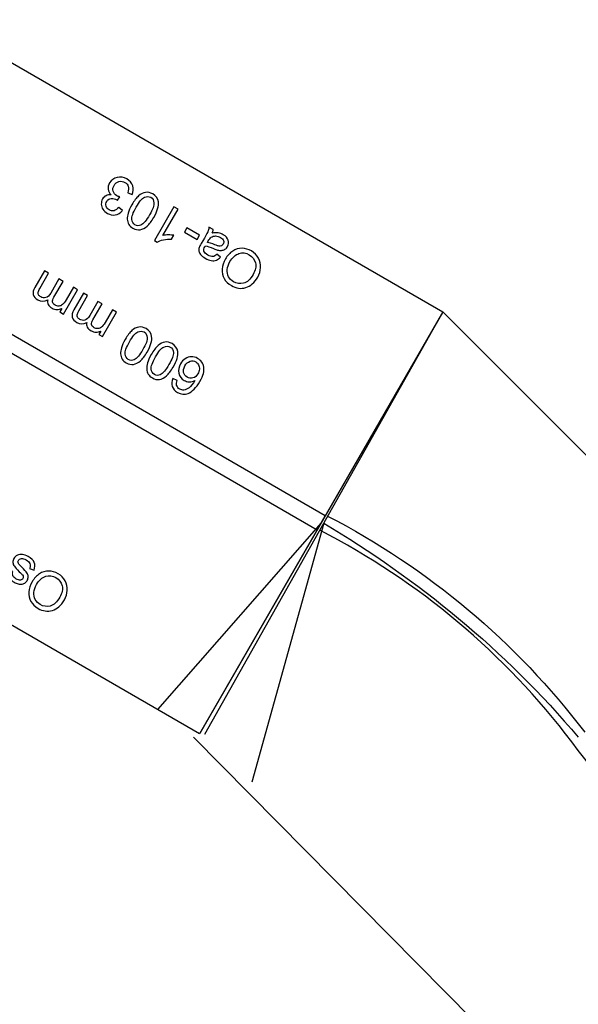
# Model space of a CAD drawing. Units: millimetres. Extents: x -14298 to 15102, y -5538 to 9662.
# Drawn here: x 10661 to 11235, y 5737 to 6748 of the extents above; entities that cross this region are included whole.
import ezdxf

# ---------------------------------------------------------------- set-up
doc = ezdxf.new("R2010")
doc.units = ezdxf.units.MM
doc.header["$MEASUREMENT"] = 0
doc.layers.add('Layer 1', color=7, linetype='Continuous')

msp = doc.modelspace()

# ---------------------------------------------------------------- linework, layer by layer
at = {"layer": 'Layer 1'}
for points, knots in [([(11096.1799, 6447.6319), (11096.1799, 6447.6319), (10576.5647, 6747.6319), (10576.5647, 6747.6319), (10576.5647, 6747.6319), (10576.5647, 6747.6319), (10326.5647, 6314.6193), (10326.5647, 6314.6193), (10326.5647, 6314.6193), (10326.5647, 6314.6193), (10846.18, 6014.6193), (10846.18, 6014.6193), (10846.18, 6014.6193), (10846.18, 6014.6193), (11096.1799, 6447.6319), (11096.1799, 6447.6319)], [0, 0, 0, 0, 0.25, 0.25, 0.25, 0.25, 0.5, 0.5, 0.5, 0.5, 0.75, 0.75, 0.75, 0.75, 1, 1, 1, 1]), ([(10776.8883, 6568.0844), (10776.8883, 6568.0844), (10772.3384, 6569.9629), (10772.3384, 6569.9629), (10772.3384, 6569.9629), (10773.2335, 6572.6429), (10773.403, 6574.8437), (10772.8513, 6576.5735), (10772.8513, 6576.5735), (10772.2917, 6578.3078), (10771.178, 6579.6565), (10769.5021, 6580.6241), (10769.5021, 6580.6241), (10767.5135, 6581.7722), (10765.4314, 6582.0548), (10763.2638, 6581.4673), (10763.2638, 6581.4673), (10761.1045, 6580.8751), (10759.4288, 6579.5653), (10758.2528, 6577.5285), (10758.2528, 6577.5285), (10757.1325, 6575.588), (10756.8401, 6573.6185), (10757.3801, 6571.6281), (10757.3801, 6571.6281), (10757.9282, 6569.6331), (10759.1742, 6568.0691), (10761.1308, 6566.9395), (10761.1308, 6566.9395), (10761.9327, 6566.4765), (10763.0196, 6566.0628), (10764.3869, 6565.6903), (10764.3869, 6565.6903), (10764.3869, 6565.6903), (10761.7703, 6562.2508), (10761.7703, 6562.2508), (10761.7703, 6562.2508), (10761.5082, 6562.445), (10761.2929, 6562.5907), (10761.1165, 6562.6925), (10761.1165, 6562.6925), (10759.3203, 6563.7295), (10757.4274, 6564.1916), (10755.4424, 6564.0867), (10755.4424, 6564.0867), (10753.4573, 6563.9818), (10751.8977, 6562.9471), (10750.7681, 6560.9906), (10750.7681, 6560.9906), (10749.8746, 6559.443), (10749.6584, 6557.8464), (10750.1256, 6556.2296), (10750.1256, 6556.2296), (10750.5881, 6554.6048), (10751.6469, 6553.3092), (10753.3068, 6552.3508), (10753.3068, 6552.3508), (10754.9506, 6551.4018), (10756.6227, 6551.1313), (10758.3059, 6551.528), (10758.3059, 6551.528), (10760.0017, 6551.9282), (10761.6054, 6553.0764), (10763.1126, 6554.9647), (10763.1126, 6554.9647), (10763.1126, 6554.9647), (10766.9033, 6551.7711), (10766.9033, 6551.7711), (10766.9033, 6551.7711), (10764.7512, 6549.2289), (10762.304, 6547.7123), (10759.5775, 6547.2122), (10759.5775, 6547.2122), (10756.8431, 6546.7168), (10754.1121, 6547.2457), (10751.3857, 6548.8198), (10751.3857, 6548.8198), (10749.5094, 6549.9031), (10748.0135, 6551.312), (10746.8967, 6553.0259), (10746.8967, 6553.0259), (10745.7847, 6554.7478), (10745.208, 6556.5455), (10745.1716, 6558.4268), (10745.1716, 6558.4268), (10745.1433, 6560.3035), (10745.5701, 6562.0244), (10746.4775, 6563.5961), (10746.4775, 6563.5961), (10747.3339, 6565.0795), (10748.5173, 6566.2031), (10750.0275, 6566.9671), (10750.0275, 6566.9671), (10751.5331, 6567.723), (10753.272, 6568.0127), (10755.2524, 6567.8316), (10755.2524, 6567.8316), (10753.4841, 6569.4726), (10752.4692, 6571.3628), (10752.195, 6573.4991), (10752.195, 6573.4991), (10751.9244, 6575.6227), (10752.4324, 6577.799), (10753.7148, 6580.0202), (10753.7148, 6580.0202), (10755.4509, 6583.0272), (10758.0137, 6584.9475), (10761.4191, 6585.7719), (10761.4191, 6585.7719), (10764.8165, 6586.6009), (10768.1928, 6586.0415), (10771.5446, 6584.1064), (10771.5446, 6584.1064), (10774.5676, 6582.361), (10776.5591, 6580.0138), (10777.514, 6577.0569), (10777.514, 6577.0569), (10778.4736, 6574.1079), (10778.265, 6571.1171), (10776.8883, 6568.0844)], [0, 0, 0, 0, 0.033333333, 0.033333333, 0.033333333, 0.033333333, 0.066666667, 0.066666667, 0.066666667, 0.066666667, 0.1, 0.1, 0.1, 0.1, 0.133333333, 0.133333333, 0.133333333, 0.133333333, 0.166666667, 0.166666667, 0.166666667, 0.166666667, 0.2, 0.2, 0.2, 0.2, 0.233333333, 0.233333333, 0.233333333, 0.233333333, 0.266666667, 0.266666667, 0.266666667, 0.266666667, 0.3, 0.3, 0.3, 0.3, 0.333333333, 0.333333333, 0.333333333, 0.333333333, 0.366666667, 0.366666667, 0.366666667, 0.366666667, 0.4, 0.4, 0.4, 0.4, 0.433333333, 0.433333333, 0.433333333, 0.433333333, 0.466666667, 0.466666667, 0.466666667, 0.466666667, 0.5, 0.5, 0.5, 0.5, 0.533333333, 0.533333333, 0.533333333, 0.533333333, 0.566666667, 0.566666667, 0.566666667, 0.566666667, 0.6, 0.6, 0.6, 0.6, 0.633333333, 0.633333333, 0.633333333, 0.633333333, 0.666666667, 0.666666667, 0.666666667, 0.666666667, 0.7, 0.7, 0.7, 0.7, 0.733333333, 0.733333333, 0.733333333, 0.733333333, 0.766666667, 0.766666667, 0.766666667, 0.766666667, 0.8, 0.8, 0.8, 0.8, 0.833333333, 0.833333333, 0.833333333, 0.833333333, 0.866666667, 0.866666667, 0.866666667, 0.866666667, 0.9, 0.9, 0.9, 0.9, 0.933333333, 0.933333333, 0.933333333, 0.933333333, 0.966666667, 0.966666667, 0.966666667, 0.966666667, 1, 1, 1, 1]), ([(10799.1151, 6544.7312), (10796.7633, 6540.6577), (10794.4528, 6537.6188), (10792.1803, 6535.6271), (10792.1803, 6535.6271), (10789.9111, 6533.6229), (10787.5538, 6532.4286), (10785.1241, 6532.0351), (10785.1241, 6532.0351), (10782.6945, 6531.6417), (10780.2288, 6532.1672), (10777.727, 6533.6116), (10777.727, 6533.6116), (10775.8747, 6534.681), (10774.4725, 6535.9931), (10773.5078, 6537.5444), (10773.5078, 6537.5444), (10772.5384, 6539.0876), (10772.0122, 6540.8242), (10771.9082, 6542.7552), (10771.9082, 6542.7552), (10771.8123, 6544.6817), (10772.0848, 6546.8017), (10772.7335, 6549.1106), (10772.7335, 6549.1106), (10773.3743, 6551.4243), (10774.6825, 6554.2827), (10776.6547, 6557.6987), (10776.6547, 6557.6987), (10778.988, 6561.7401), (10781.2846, 6564.7549), (10783.5458, 6566.7639), (10783.5458, 6566.7639), (10785.8149, 6568.7681), (10788.1642, 6569.9671), (10790.5985, 6570.3686), (10790.5985, 6570.3686), (10793.0327, 6570.7699), (10795.5065, 6570.2398), (10798.0323, 6568.7815), (10798.0323, 6568.7815), (10801.352, 6566.8649), (10803.273, 6564.1735), (10803.7904, 6560.6994), (10803.7904, 6560.6994), (10804.407, 6556.5266), (10802.8466, 6551.1943), (10799.1151, 6544.7312)], [0, 0, 0, 0, 0.083333333, 0.083333333, 0.083333333, 0.083333333, 0.166666667, 0.166666667, 0.166666667, 0.166666667, 0.25, 0.25, 0.25, 0.25, 0.333333333, 0.333333333, 0.333333333, 0.333333333, 0.416666667, 0.416666667, 0.416666667, 0.416666667, 0.5, 0.5, 0.5, 0.5, 0.583333333, 0.583333333, 0.583333333, 0.583333333, 0.666666667, 0.666666667, 0.666666667, 0.666666667, 0.75, 0.75, 0.75, 0.75, 0.833333333, 0.833333333, 0.833333333, 0.833333333, 0.916666667, 0.916666667, 0.916666667, 0.916666667, 1, 1, 1, 1]), ([(10794.769, 6547.2404), (10798.0328, 6552.8936), (10799.5385, 6557.0386), (10799.2987, 6559.6789), (10799.2987, 6559.6789), (10799.0544, 6562.3111), (10797.9683, 6564.1891), (10796.0277, 6565.3095), (10796.0277, 6565.3095), (10794.0792, 6566.4344), (10791.9051, 6566.428), (10789.4987, 6565.3156), (10789.4987, 6565.3156), (10787.0923, 6564.203), (10784.2555, 6560.8266), (10781.0009, 6555.1894), (10781.0009, 6555.1894), (10777.7278, 6549.5203), (10776.2174, 6545.3672), (10776.4664, 6542.743), (10776.4664, 6542.743), (10776.7108, 6540.1107), (10777.8177, 6538.2315), (10779.7902, 6537.0927), (10779.7902, 6537.0927), (10781.7388, 6535.9677), (10783.7632, 6535.9001), (10785.875, 6536.8726), (10785.875, 6536.8726), (10788.5346, 6538.1275), (10791.5051, 6541.5873), (10794.769, 6547.2404)], [0, 0, 0, 0, 0.125, 0.125, 0.125, 0.125, 0.25, 0.25, 0.25, 0.25, 0.375, 0.375, 0.375, 0.375, 0.5, 0.5, 0.5, 0.5, 0.625, 0.625, 0.625, 0.625, 0.75, 0.75, 0.75, 0.75, 0.875, 0.875, 0.875, 0.875, 1, 1, 1, 1]), ([(10819.7538, 6555.4602), (10819.7538, 6555.4602), (10823.9795, 6553.0204), (10823.9795, 6553.0204), (10823.9795, 6553.0204), (10823.9795, 6553.0204), (10808.4241, 6526.0777), (10808.4241, 6526.0777), (10808.4241, 6526.0777), (10810.0028, 6526.46), (10811.894, 6526.6617), (10814.1061, 6526.6783), (10814.1061, 6526.6783), (10816.3261, 6526.6902), (10818.2309, 6526.5634), (10819.8237, 6526.2853), (10819.8237, 6526.2853), (10819.8237, 6526.2853), (10817.4673, 6522.2038), (10817.4673, 6522.2038), (10817.4673, 6522.2038), (10814.4582, 6522.4549), (10811.6116, 6522.3023), (10808.9275, 6521.7457), (10808.9275, 6521.7457), (10806.2467, 6521.1765), (10804.1035, 6520.3718), (10802.5047, 6519.3062), (10802.5047, 6519.3062), (10802.5047, 6519.3062), (10799.7864, 6520.8756), (10799.7864, 6520.8756), (10799.7864, 6520.8756), (10799.7864, 6520.8756), (10819.7538, 6555.4602), (10819.7538, 6555.4602)], [0, 0, 0, 0, 0.111111111, 0.111111111, 0.111111111, 0.111111111, 0.222222222, 0.222222222, 0.222222222, 0.222222222, 0.333333333, 0.333333333, 0.333333333, 0.333333333, 0.444444444, 0.444444444, 0.444444444, 0.444444444, 0.555555556, 0.555555556, 0.555555556, 0.555555556, 0.666666667, 0.666666667, 0.666666667, 0.666666667, 0.777777778, 0.777777778, 0.777777778, 0.777777778, 0.888888889, 0.888888889, 0.888888889, 0.888888889, 1, 1, 1, 1]), ([(10975.305, 6238.2703), (10975.305, 6238.2703), (10967.055, 6223.9809), (10967.055, 6223.9809), (10967.055, 6223.9809), (10967.055, 6223.9809), (10447.4397, 6523.9809), (10447.4397, 6523.9809), (10447.4397, 6523.9809), (10447.4397, 6523.9809), (10455.6897, 6538.2703), (10455.6897, 6538.2703), (10455.6897, 6538.2703), (10455.6897, 6538.2703), (10975.305, 6238.2703), (10975.305, 6238.2703)], [0, 0, 0, 0, 0.25, 0.25, 0.25, 0.25, 0.5, 0.5, 0.5, 0.5, 0.75, 0.75, 0.75, 0.75, 1, 1, 1, 1]), ([(10846.2057, 6526.4067), (10846.2057, 6526.4067), (10843.7521, 6522.1568), (10843.7521, 6522.1568), (10843.7521, 6522.1568), (10843.7521, 6522.1568), (10830.7537, 6529.6614), (10830.7537, 6529.6614), (10830.7537, 6529.6614), (10830.7537, 6529.6614), (10833.2074, 6533.9113), (10833.2074, 6533.9113), (10833.2074, 6533.9113), (10833.2074, 6533.9113), (10846.2057, 6526.4067), (10846.2057, 6526.4067)], [0, 0, 0, 0, 0.25, 0.25, 0.25, 0.25, 0.5, 0.5, 0.5, 0.5, 0.75, 0.75, 0.75, 0.75, 1, 1, 1, 1]), ([(10859.2241, 6528.5665), (10861.5642, 6528.9902), (10863.6134, 6529.058), (10865.3761, 6528.778), (10865.3761, 6528.778), (10867.1423, 6528.4853), (10868.8553, 6527.8598), (10870.5152, 6526.9014), (10870.5152, 6526.9014), (10873.2576, 6525.3181), (10874.9742, 6523.4396), (10875.6766, 6521.2487), (10875.6766, 6521.2487), (10876.3708, 6519.0624), (10876.1179, 6516.9204), (10874.9188, 6514.8436), (10874.9188, 6514.8436), (10874.2105, 6513.6167), (10873.2942, 6512.6596), (10872.1497, 6511.9733), (10872.1497, 6511.9733), (10871.013, 6511.2824), (10869.8157, 6510.8938), (10868.5658, 6510.8028), (10868.5658, 6510.8028), (10867.3078, 6510.7166), (10866.029, 6510.8348), (10864.7178, 6511.1749), (10864.7178, 6511.1749), (10863.7668, 6511.4352), (10862.391, 6511.9409), (10860.5993, 6512.708), (10860.5993, 6512.708), (10856.9472, 6514.2713), (10854.1516, 6515.2438), (10852.2112, 6515.605), (10852.2112, 6515.605), (10851.8618, 6515.037), (10851.6408, 6514.6728), (10851.5528, 6514.5204), (10851.5528, 6514.5204), (10850.5575, 6512.7964), (10850.2547, 6511.3461), (10850.6539, 6510.1855), (10850.6539, 6510.1855), (10851.1728, 6508.6029), (10852.5114, 6507.1992), (10854.6364, 6505.9724), (10854.6364, 6505.9724), (10856.6249, 6504.8243), (10858.2915, 6504.3218), (10859.6485, 6504.4686), (10859.6485, 6504.4686), (10860.9974, 6504.6199), (10862.408, 6505.452), (10863.8882, 6506.9602), (10863.8882, 6506.9602), (10863.8882, 6506.9602), (10867.6891, 6504.0066), (10867.6891, 6504.0066), (10867.6891, 6504.0066), (10866.2937, 6502.4602), (10864.8476, 6501.3813), (10863.3646, 6500.7941), (10863.3646, 6500.7941), (10861.877, 6500.199), (10860.14, 6500.0793), (10858.1742, 6500.4336), (10858.1742, 6500.4336), (10856.2084, 6500.7881), (10854.1528, 6501.5793), (10852.0038, 6502.82), (10852.0038, 6502.82), (10849.8708, 6504.0515), (10848.2949, 6505.3035), (10847.2509, 6506.5692), (10847.2509, 6506.5692), (10846.2115, 6507.8428), (10845.5942, 6509.0331), (10845.4007, 6510.1607), (10845.4007, 6510.1607), (10845.215, 6511.2835), (10845.3329, 6512.4877), (10845.7476, 6513.7986), (10845.7476, 6513.7986), (10846.0279, 6514.5989), (10846.7057, 6515.9397), (10847.7891, 6517.8161), (10847.7891, 6517.8161), (10847.7891, 6517.8161), (10851.0436, 6523.4531), (10851.0436, 6523.4531), (10851.0436, 6523.4531), (10853.3168, 6527.3904), (10854.6638, 6529.927), (10855.0765, 6531.068), (10855.0765, 6531.068), (10855.502, 6532.2123), (10855.7199, 6533.4229), (10855.7415, 6534.6827), (10855.7415, 6534.6827), (10855.7415, 6534.6827), (10860.1598, 6532.1318), (10860.1598, 6532.1318), (10860.1598, 6532.1318), (10860.0882, 6531.0078), (10859.7843, 6529.8147), (10859.2241, 6528.5665)], [0, 0, 0, 0, 0.037037037, 0.037037037, 0.037037037, 0.037037037, 0.074074074, 0.074074074, 0.074074074, 0.074074074, 0.111111111, 0.111111111, 0.111111111, 0.111111111, 0.148148148, 0.148148148, 0.148148148, 0.148148148, 0.185185185, 0.185185185, 0.185185185, 0.185185185, 0.222222222, 0.222222222, 0.222222222, 0.222222222, 0.259259259, 0.259259259, 0.259259259, 0.259259259, 0.296296296, 0.296296296, 0.296296296, 0.296296296, 0.333333333, 0.333333333, 0.333333333, 0.333333333, 0.37037037, 0.37037037, 0.37037037, 0.37037037, 0.407407407, 0.407407407, 0.407407407, 0.407407407, 0.444444444, 0.444444444, 0.444444444, 0.444444444, 0.481481481, 0.481481481, 0.481481481, 0.481481481, 0.518518519, 0.518518519, 0.518518519, 0.518518519, 0.555555556, 0.555555556, 0.555555556, 0.555555556, 0.592592593, 0.592592593, 0.592592593, 0.592592593, 0.62962963, 0.62962963, 0.62962963, 0.62962963, 0.666666667, 0.666666667, 0.666666667, 0.666666667, 0.703703704, 0.703703704, 0.703703704, 0.703703704, 0.740740741, 0.740740741, 0.740740741, 0.740740741, 0.777777778, 0.777777778, 0.777777778, 0.777777778, 0.814814815, 0.814814815, 0.814814815, 0.814814815, 0.851851852, 0.851851852, 0.851851852, 0.851851852, 0.888888889, 0.888888889, 0.888888889, 0.888888889, 0.925925926, 0.925925926, 0.925925926, 0.925925926, 0.962962963, 0.962962963, 0.962962963, 0.962962963, 1, 1, 1, 1]), ([(10854.1232, 6518.9168), (10856.0285, 6518.6614), (10858.6354, 6517.862), (10861.9532, 6516.5344), (10861.9532, 6516.5344), (10863.8367, 6515.7784), (10865.2337, 6515.3461), (10866.1278, 6515.2468), (10866.1278, 6515.2468), (10867.03, 6515.1429), (10867.8553, 6515.2758), (10868.592, 6515.6631), (10868.592, 6515.6631), (10869.3321, 6516.0376), (10869.9169, 6516.5875), (10870.3428, 6517.3251), (10870.3428, 6517.3251), (10870.9956, 6518.4557), (10871.1043, 6519.644), (10870.6894, 6520.8884), (10870.6894, 6520.8884), (10870.27, 6522.1249), (10869.2367, 6523.224), (10867.5929, 6524.1731), (10867.5929, 6524.1731), (10865.9651, 6525.1129), (10864.31, 6525.598), (10862.631, 6525.6158), (10862.631, 6525.6158), (10860.9521, 6525.6337), (10859.4491, 6525.197), (10858.1427, 6524.3047), (10858.1427, 6524.3047), (10857.1347, 6523.6144), (10856.0954, 6522.3327), (10855.0214, 6520.4724), (10855.0214, 6520.4724), (10855.0214, 6520.4724), (10854.1232, 6518.9168), (10854.1232, 6518.9168)], [0, 0, 0, 0, 0.1, 0.1, 0.1, 0.1, 0.2, 0.2, 0.2, 0.2, 0.3, 0.3, 0.3, 0.3, 0.4, 0.4, 0.4, 0.4, 0.5, 0.5, 0.5, 0.5, 0.6, 0.6, 0.6, 0.6, 0.7, 0.7, 0.7, 0.7, 0.8, 0.8, 0.8, 0.8, 0.9, 0.9, 0.9, 0.9, 1, 1, 1, 1]), ([(10905.8676, 6483.3756), (10902.5667, 6477.6583), (10898.4519, 6474.0681), (10893.5151, 6472.6097), (10893.5151, 6472.6097), (10888.5781, 6471.1513), (10883.6818, 6471.8186), (10878.8224, 6474.6241), (10878.8224, 6474.6241), (10875.6471, 6476.4574), (10873.2161, 6478.8766), (10871.5412, 6481.8643), (10871.5412, 6481.8643), (10869.8709, 6484.86), (10869.1445, 6488.102), (10869.3749, 6491.5935), (10869.3749, 6491.5935), (10869.6006, 6495.0769), (10870.7174, 6498.5484), (10872.7035, 6501.9884), (10872.7035, 6501.9884), (10874.722, 6505.4846), (10877.2252, 6508.209), (10880.2244, 6510.1446), (10880.2244, 6510.1446), (10883.2282, 6512.0883), (10886.4287, 6513.0203), (10889.83, 6512.9489), (10889.83, 6512.9489), (10893.2395, 6512.8728), (10896.4293, 6511.972), (10899.4203, 6510.2452), (10899.4203, 6510.2452), (10902.6679, 6508.3702), (10905.1136, 6505.9212), (10906.7562, 6502.8772), (10906.7562, 6502.8772), (10908.4113, 6499.8367), (10909.1077, 6496.58), (10908.858, 6493.1105), (10908.858, 6493.1105), (10908.6129, 6489.6489), (10907.613, 6486.3986), (10905.8676, 6483.3756)], [0, 0, 0, 0, 0.090909091, 0.090909091, 0.090909091, 0.090909091, 0.181818182, 0.181818182, 0.181818182, 0.181818182, 0.272727273, 0.272727273, 0.272727273, 0.272727273, 0.363636364, 0.363636364, 0.363636364, 0.363636364, 0.454545455, 0.454545455, 0.454545455, 0.454545455, 0.545454545, 0.545454545, 0.545454545, 0.545454545, 0.636363636, 0.636363636, 0.636363636, 0.636363636, 0.727272727, 0.727272727, 0.727272727, 0.727272727, 0.818181818, 0.818181818, 0.818181818, 0.818181818, 0.909090909, 0.909090909, 0.909090909, 0.909090909, 1, 1, 1, 1]), ([(10901.2104, 6486.1607), (10903.6085, 6490.3144), (10904.3781, 6494.2215), (10903.5286, 6497.8981), (10903.5286, 6497.8981), (10902.671, 6501.5792), (10900.5623, 6504.3899), (10897.1945, 6506.3343), (10897.1945, 6506.3343), (10893.7625, 6508.3157), (10890.2454, 6508.7425), (10886.6388, 6507.6067), (10886.6388, 6507.6067), (10883.0322, 6506.4708), (10879.9407, 6503.6903), (10877.3806, 6499.256), (10877.3806, 6499.256), (10875.7648, 6496.4574), (10874.8339, 6493.734), (10874.5718, 6491.0949), (10874.5718, 6491.0949), (10874.3097, 6488.4557), (10874.7617, 6486.035), (10875.9153, 6483.8294), (10875.9153, 6483.8294), (10877.0815, 6481.6272), (10878.7929, 6479.8693), (10881.0623, 6478.5591), (10881.0623, 6478.5591), (10884.2938, 6476.6934), (10887.7072, 6476.1981), (10891.3149, 6477.0768), (10891.3149, 6477.0768), (10894.9181, 6477.9473), (10898.2197, 6480.9806), (10901.2104, 6486.1607)], [0, 0, 0, 0, 0.111111111, 0.111111111, 0.111111111, 0.111111111, 0.222222222, 0.222222222, 0.222222222, 0.222222222, 0.333333333, 0.333333333, 0.333333333, 0.333333333, 0.444444444, 0.444444444, 0.444444444, 0.444444444, 0.555555556, 0.555555556, 0.555555556, 0.555555556, 0.666666667, 0.666666667, 0.666666667, 0.666666667, 0.777777778, 0.777777778, 0.777777778, 0.777777778, 0.888888889, 0.888888889, 0.888888889, 0.888888889, 1, 1, 1, 1]), ([(10720.6701, 6470.464), (10720.6701, 6470.464), (10706.2674, 6445.5178), (10706.2674, 6445.5178), (10706.2674, 6445.5178), (10706.2674, 6445.5178), (10702.4906, 6447.6984), (10702.4906, 6447.6984), (10702.4906, 6447.6984), (10702.4906, 6447.6984), (10704.5091, 6451.1945), (10704.5091, 6451.1945), (10704.5091, 6451.1945), (10703.0196, 6450.4294), (10701.4077, 6450.045), (10699.6828, 6450.0573), (10699.6828, 6450.0573), (10697.9532, 6450.0615), (10696.2522, 6450.5411), (10694.5922, 6451.4994), (10694.5922, 6451.4994), (10692.748, 6452.5642), (10691.4547, 6453.8241), (10690.7205, 6455.2745), (10690.7205, 6455.2745), (10689.9781, 6456.7294), (10689.7599, 6458.2774), (10690.075, 6459.9344), (10690.075, 6459.9344), (10686.4139, 6458.1671), (10683.0053, 6458.1891), (10679.8459, 6460.0132), (10679.8459, 6460.0132), (10677.3682, 6461.4437), (10675.8659, 6463.2306), (10675.3264, 6465.3703), (10675.3264, 6465.3703), (10674.7871, 6467.51), (10675.3391, 6470.0031), (10676.9826, 6472.8498), (10676.9826, 6472.8498), (10676.9826, 6472.8498), (10686.8714, 6489.9777), (10686.8714, 6489.9777), (10686.8714, 6489.9777), (10686.8714, 6489.9777), (10691.0731, 6487.5518), (10691.0731, 6487.5518), (10691.0731, 6487.5518), (10691.0731, 6487.5518), (10681.9991, 6471.8351), (10681.9991, 6471.8351), (10681.9991, 6471.8351), (10681.0223, 6470.1432), (10680.455, 6468.8457), (10680.297, 6467.9426), (10680.297, 6467.9426), (10680.1518, 6467.0428), (10680.3017, 6466.1544), (10680.7515, 6465.2853), (10680.7515, 6465.2853), (10681.2139, 6464.4196), (10681.9296, 6463.6963), (10682.8999, 6463.1361), (10682.8999, 6463.1361), (10684.656, 6462.1223), (10686.4453, 6461.8697), (10688.2839, 6462.369), (10688.2839, 6462.369), (10690.1099, 6462.8651), (10691.7739, 6464.3955), (10693.2554, 6466.9615), (10693.2554, 6466.9615), (10693.2554, 6466.9615), (10701.6257, 6481.4593), (10701.6257, 6481.4593), (10701.6257, 6481.4593), (10701.6257, 6481.4593), (10705.8515, 6479.0195), (10705.8515, 6479.0195), (10705.8515, 6479.0195), (10705.8515, 6479.0195), (10696.4951, 6462.8137), (10696.4951, 6462.8137), (10696.4951, 6462.8137), (10695.4072, 6460.9293), (10694.9372, 6459.3189), (10695.0852, 6457.9826), (10695.0852, 6457.9826), (10695.2332, 6456.6463), (10696.0826, 6455.5251), (10697.6542, 6454.6177), (10697.6542, 6454.6177), (10698.841, 6453.9325), (10700.1201, 6453.611), (10701.4962, 6453.6612), (10701.4962, 6453.6612), (10702.8677, 6453.7033), (10704.1331, 6454.1915), (10705.2767, 6455.135), (10705.2767, 6455.135), (10706.4327, 6456.0819), (10707.6619, 6457.6924), (10708.9721, 6459.9616), (10708.9721, 6459.9616), (10708.9721, 6459.9616), (10716.4442, 6472.9038), (10716.4442, 6472.9038), (10716.4442, 6472.9038), (10716.4442, 6472.9038), (10720.6701, 6470.464), (10720.6701, 6470.464)], [0, 0, 0, 0, 0.035714286, 0.035714286, 0.035714286, 0.035714286, 0.071428571, 0.071428571, 0.071428571, 0.071428571, 0.107142857, 0.107142857, 0.107142857, 0.107142857, 0.142857143, 0.142857143, 0.142857143, 0.142857143, 0.178571429, 0.178571429, 0.178571429, 0.178571429, 0.214285714, 0.214285714, 0.214285714, 0.214285714, 0.25, 0.25, 0.25, 0.25, 0.285714286, 0.285714286, 0.285714286, 0.285714286, 0.321428571, 0.321428571, 0.321428571, 0.321428571, 0.357142857, 0.357142857, 0.357142857, 0.357142857, 0.392857143, 0.392857143, 0.392857143, 0.392857143, 0.428571429, 0.428571429, 0.428571429, 0.428571429, 0.464285714, 0.464285714, 0.464285714, 0.464285714, 0.5, 0.5, 0.5, 0.5, 0.535714286, 0.535714286, 0.535714286, 0.535714286, 0.571428571, 0.571428571, 0.571428571, 0.571428571, 0.607142857, 0.607142857, 0.607142857, 0.607142857, 0.642857143, 0.642857143, 0.642857143, 0.642857143, 0.678571429, 0.678571429, 0.678571429, 0.678571429, 0.714285714, 0.714285714, 0.714285714, 0.714285714, 0.75, 0.75, 0.75, 0.75, 0.785714286, 0.785714286, 0.785714286, 0.785714286, 0.821428571, 0.821428571, 0.821428571, 0.821428571, 0.857142857, 0.857142857, 0.857142857, 0.857142857, 0.892857143, 0.892857143, 0.892857143, 0.892857143, 0.928571429, 0.928571429, 0.928571429, 0.928571429, 0.964285714, 0.964285714, 0.964285714, 0.964285714, 1, 1, 1, 1]), ([(10760.7474, 6447.3254), (10760.7474, 6447.3254), (10746.3447, 6422.3792), (10746.3447, 6422.3792), (10746.3447, 6422.3792), (10746.3447, 6422.3792), (10742.5679, 6424.5598), (10742.5679, 6424.5598), (10742.5679, 6424.5598), (10742.5679, 6424.5598), (10744.5864, 6428.0559), (10744.5864, 6428.0559), (10744.5864, 6428.0559), (10743.0969, 6427.2908), (10741.485, 6426.9064), (10739.7601, 6426.9187), (10739.7601, 6426.9187), (10738.0305, 6426.9229), (10736.3295, 6427.4025), (10734.6695, 6428.3608), (10734.6695, 6428.3608), (10732.8253, 6429.4256), (10731.532, 6430.6855), (10730.7978, 6432.1359), (10730.7978, 6432.1359), (10730.0554, 6433.5908), (10729.8372, 6435.1388), (10730.1523, 6436.7958), (10730.1523, 6436.7958), (10726.4912, 6435.0285), (10723.0826, 6435.0505), (10719.9232, 6436.8746), (10719.9232, 6436.8746), (10717.4455, 6438.3051), (10715.9432, 6440.092), (10715.4037, 6442.2317), (10715.4037, 6442.2317), (10714.8644, 6444.3714), (10715.4164, 6446.8645), (10717.0599, 6449.7112), (10717.0599, 6449.7112), (10717.0599, 6449.7112), (10726.9487, 6466.8391), (10726.9487, 6466.8391), (10726.9487, 6466.8391), (10726.9487, 6466.8391), (10731.1504, 6464.4132), (10731.1504, 6464.4132), (10731.1504, 6464.4132), (10731.1504, 6464.4132), (10722.0764, 6448.6965), (10722.0764, 6448.6965), (10722.0764, 6448.6965), (10721.0996, 6447.0046), (10720.5323, 6445.7071), (10720.3743, 6444.804), (10720.3743, 6444.804), (10720.2291, 6443.9042), (10720.379, 6443.0158), (10720.8288, 6442.1467), (10720.8288, 6442.1467), (10721.2912, 6441.281), (10722.0069, 6440.5577), (10722.9772, 6439.9975), (10722.9772, 6439.9975), (10724.7333, 6438.9837), (10726.5226, 6438.7311), (10728.3612, 6439.2304), (10728.3612, 6439.2304), (10730.1872, 6439.7265), (10731.8512, 6441.2569), (10733.3327, 6443.8229), (10733.3327, 6443.8229), (10733.3327, 6443.8229), (10741.703, 6458.3207), (10741.703, 6458.3207), (10741.703, 6458.3207), (10741.703, 6458.3207), (10745.9288, 6455.8809), (10745.9288, 6455.8809), (10745.9288, 6455.8809), (10745.9288, 6455.8809), (10736.5724, 6439.6751), (10736.5724, 6439.6751), (10736.5724, 6439.6751), (10735.4845, 6437.7907), (10735.0145, 6436.1803), (10735.1625, 6434.844), (10735.1625, 6434.844), (10735.3105, 6433.5077), (10736.1599, 6432.3865), (10737.7315, 6431.4791), (10737.7315, 6431.4791), (10738.9183, 6430.7939), (10740.1974, 6430.4724), (10741.5735, 6430.5226), (10741.5735, 6430.5226), (10742.945, 6430.5647), (10744.2104, 6431.0529), (10745.354, 6431.9964), (10745.354, 6431.9964), (10746.51, 6432.9433), (10747.7392, 6434.5538), (10749.0494, 6436.823), (10749.0494, 6436.823), (10749.0494, 6436.823), (10756.5215, 6449.7652), (10756.5215, 6449.7652), (10756.5215, 6449.7652), (10756.5215, 6449.7652), (10760.7474, 6447.3254), (10760.7474, 6447.3254)], [0, 0, 0, 0, 0.035714286, 0.035714286, 0.035714286, 0.035714286, 0.071428571, 0.071428571, 0.071428571, 0.071428571, 0.107142857, 0.107142857, 0.107142857, 0.107142857, 0.142857143, 0.142857143, 0.142857143, 0.142857143, 0.178571429, 0.178571429, 0.178571429, 0.178571429, 0.214285714, 0.214285714, 0.214285714, 0.214285714, 0.25, 0.25, 0.25, 0.25, 0.285714286, 0.285714286, 0.285714286, 0.285714286, 0.321428571, 0.321428571, 0.321428571, 0.321428571, 0.357142857, 0.357142857, 0.357142857, 0.357142857, 0.392857143, 0.392857143, 0.392857143, 0.392857143, 0.428571429, 0.428571429, 0.428571429, 0.428571429, 0.464285714, 0.464285714, 0.464285714, 0.464285714, 0.5, 0.5, 0.5, 0.5, 0.535714286, 0.535714286, 0.535714286, 0.535714286, 0.571428571, 0.571428571, 0.571428571, 0.571428571, 0.607142857, 0.607142857, 0.607142857, 0.607142857, 0.642857143, 0.642857143, 0.642857143, 0.642857143, 0.678571429, 0.678571429, 0.678571429, 0.678571429, 0.714285714, 0.714285714, 0.714285714, 0.714285714, 0.75, 0.75, 0.75, 0.75, 0.785714286, 0.785714286, 0.785714286, 0.785714286, 0.821428571, 0.821428571, 0.821428571, 0.821428571, 0.857142857, 0.857142857, 0.857142857, 0.857142857, 0.892857143, 0.892857143, 0.892857143, 0.892857143, 0.928571429, 0.928571429, 0.928571429, 0.928571429, 0.964285714, 0.964285714, 0.964285714, 0.964285714, 1, 1, 1, 1]), ([(10792.246, 6406.4949), (10789.8941, 6402.4214), (10787.5836, 6399.3825), (10785.3111, 6397.3908), (10785.3111, 6397.3908), (10783.042, 6395.3865), (10780.6847, 6394.1923), (10778.255, 6393.7988), (10778.255, 6393.7988), (10775.8254, 6393.4054), (10773.3597, 6393.9309), (10770.8578, 6395.3753), (10770.8578, 6395.3753), (10769.0056, 6396.4447), (10767.6034, 6397.7568), (10766.6387, 6399.3081), (10766.6387, 6399.3081), (10765.6693, 6400.8513), (10765.1431, 6402.5879), (10765.0391, 6404.5189), (10765.0391, 6404.5189), (10764.9431, 6406.4454), (10765.2156, 6408.5653), (10765.8644, 6410.8743), (10765.8644, 6410.8743), (10766.5052, 6413.188), (10767.8134, 6416.0464), (10769.7856, 6419.4624), (10769.7856, 6419.4624), (10772.1189, 6423.5038), (10774.4155, 6426.5186), (10776.6766, 6428.5276), (10776.6766, 6428.5276), (10778.9458, 6430.5318), (10781.2951, 6431.7308), (10783.7294, 6432.1322), (10783.7294, 6432.1322), (10786.1636, 6432.5336), (10788.6373, 6432.0035), (10791.1632, 6430.5452), (10791.1632, 6430.5452), (10794.4829, 6428.6286), (10796.4039, 6425.9372), (10796.9212, 6422.4631), (10796.9212, 6422.4631), (10797.5378, 6418.2902), (10795.9774, 6412.9579), (10792.246, 6406.4949)], [0, 0, 0, 0, 0.083333333, 0.083333333, 0.083333333, 0.083333333, 0.166666667, 0.166666667, 0.166666667, 0.166666667, 0.25, 0.25, 0.25, 0.25, 0.333333333, 0.333333333, 0.333333333, 0.333333333, 0.416666667, 0.416666667, 0.416666667, 0.416666667, 0.5, 0.5, 0.5, 0.5, 0.583333333, 0.583333333, 0.583333333, 0.583333333, 0.666666667, 0.666666667, 0.666666667, 0.666666667, 0.75, 0.75, 0.75, 0.75, 0.833333333, 0.833333333, 0.833333333, 0.833333333, 0.916666667, 0.916666667, 0.916666667, 0.916666667, 1, 1, 1, 1]), ([(10787.8998, 6409.0041), (10791.1637, 6414.6573), (10792.6694, 6418.8022), (10792.4296, 6421.4426), (10792.4296, 6421.4426), (10792.1853, 6424.0748), (10791.0992, 6425.9527), (10789.1586, 6427.0731), (10789.1586, 6427.0731), (10787.2101, 6428.1981), (10785.0359, 6428.1917), (10782.6296, 6427.0792), (10782.6296, 6427.0792), (10780.2232, 6425.9667), (10777.3864, 6422.5903), (10774.1318, 6416.9531), (10774.1318, 6416.9531), (10770.8587, 6411.284), (10769.3483, 6407.1308), (10769.5973, 6404.5066), (10769.5973, 6404.5066), (10769.8416, 6401.8744), (10770.9485, 6399.9952), (10772.9211, 6398.8564), (10772.9211, 6398.8564), (10774.8696, 6397.7314), (10776.8941, 6397.6638), (10779.0058, 6398.6363), (10779.0058, 6398.6363), (10781.6655, 6399.8912), (10784.636, 6403.351), (10787.8998, 6409.0041)], [0, 0, 0, 0, 0.125, 0.125, 0.125, 0.125, 0.25, 0.25, 0.25, 0.25, 0.375, 0.375, 0.375, 0.375, 0.5, 0.5, 0.5, 0.5, 0.625, 0.625, 0.625, 0.625, 0.75, 0.75, 0.75, 0.75, 0.875, 0.875, 0.875, 0.875, 1, 1, 1, 1]), ([(10819.0043, 6391.046), (10816.6524, 6386.9725), (10814.3419, 6383.9336), (10812.0694, 6381.9419), (10812.0694, 6381.9419), (10809.8003, 6379.9376), (10807.443, 6378.7434), (10805.0133, 6378.3499), (10805.0133, 6378.3499), (10802.5837, 6377.9565), (10800.118, 6378.482), (10797.6161, 6379.9264), (10797.6161, 6379.9264), (10795.7639, 6380.9958), (10794.3617, 6382.3079), (10793.397, 6383.8592), (10793.397, 6383.8592), (10792.4276, 6385.4024), (10791.9014, 6387.139), (10791.7974, 6389.07), (10791.7974, 6389.07), (10791.7014, 6390.9965), (10791.9739, 6393.1164), (10792.6227, 6395.4254), (10792.6227, 6395.4254), (10793.2635, 6397.7391), (10794.5717, 6400.5975), (10796.5439, 6404.0135), (10796.5439, 6404.0135), (10798.8772, 6408.0549), (10801.1738, 6411.0697), (10803.4349, 6413.0787), (10803.4349, 6413.0787), (10805.7041, 6415.0829), (10808.0534, 6416.2819), (10810.4877, 6416.6833), (10810.4877, 6416.6833), (10812.9219, 6417.0847), (10815.3956, 6416.5546), (10817.9215, 6415.0963), (10817.9215, 6415.0963), (10821.2412, 6413.1797), (10823.1622, 6410.4883), (10823.6795, 6407.0142), (10823.6795, 6407.0142), (10824.2961, 6402.8413), (10822.7357, 6397.509), (10819.0043, 6391.046)], [0, 0, 0, 0, 0.083333333, 0.083333333, 0.083333333, 0.083333333, 0.166666667, 0.166666667, 0.166666667, 0.166666667, 0.25, 0.25, 0.25, 0.25, 0.333333333, 0.333333333, 0.333333333, 0.333333333, 0.416666667, 0.416666667, 0.416666667, 0.416666667, 0.5, 0.5, 0.5, 0.5, 0.583333333, 0.583333333, 0.583333333, 0.583333333, 0.666666667, 0.666666667, 0.666666667, 0.666666667, 0.75, 0.75, 0.75, 0.75, 0.833333333, 0.833333333, 0.833333333, 0.833333333, 0.916666667, 0.916666667, 0.916666667, 0.916666667, 1, 1, 1, 1]), ([(10814.6581, 6393.5552), (10817.922, 6399.2084), (10819.4277, 6403.3533), (10819.1879, 6405.9937), (10819.1879, 6405.9937), (10818.9436, 6408.6259), (10817.8575, 6410.5038), (10815.9169, 6411.6242), (10815.9169, 6411.6242), (10813.9684, 6412.7492), (10811.7942, 6412.7428), (10809.3879, 6411.6303), (10809.3879, 6411.6303), (10806.9815, 6410.5178), (10804.1447, 6407.1414), (10800.8901, 6401.5042), (10800.8901, 6401.5042), (10797.617, 6395.8351), (10796.1066, 6391.6819), (10796.3556, 6389.0577), (10796.3556, 6389.0577), (10796.5999, 6386.4255), (10797.7068, 6384.5463), (10799.6794, 6383.4075), (10799.6794, 6383.4075), (10801.6279, 6382.2825), (10803.6524, 6382.2149), (10805.7641, 6383.1874), (10805.7641, 6383.1874), (10808.4238, 6384.4423), (10811.3943, 6387.9021), (10814.6581, 6393.5552)], [0, 0, 0, 0, 0.125, 0.125, 0.125, 0.125, 0.25, 0.25, 0.25, 0.25, 0.375, 0.375, 0.375, 0.375, 0.5, 0.5, 0.5, 0.5, 0.625, 0.625, 0.625, 0.625, 0.75, 0.75, 0.75, 0.75, 0.875, 0.875, 0.875, 0.875, 1, 1, 1, 1]), ([(10818.6152, 6379.2426), (10818.6152, 6379.2426), (10823.0068, 6377.1454), (10823.0068, 6377.1454), (10823.0068, 6377.1454), (10822.4254, 6375.268), (10822.2555, 6373.7517), (10822.5146, 6372.6078), (10822.5146, 6372.6078), (10822.9621, 6370.7349), (10824.0262, 6369.3187), (10825.7021, 6368.3511), (10825.7021, 6368.3511), (10827.0492, 6367.5734), (10828.4456, 6367.2697), (10829.8992, 6367.4354), (10829.8992, 6367.4354), (10831.7904, 6367.6372), (10833.6603, 6368.4501), (10835.5042, 6369.866), (10835.5042, 6369.866), (10837.34, 6371.2865), (10839.2733, 6373.7092), (10841.2961, 6377.1387), (10841.2961, 6377.1387), (10839.3842, 6376.179), (10837.4746, 6375.742), (10835.5641, 6375.84), (10835.5641, 6375.84), (10833.6661, 6375.9415), (10831.9009, 6376.4582), (10830.2892, 6377.3887), (10830.2892, 6377.3887), (10827.4666, 6379.0183), (10825.6662, 6381.437), (10824.8847, 6384.6573), (10824.8847, 6384.6573), (10824.1031, 6387.8776), (10824.655, 6391.13), (10826.5532, 6394.4177), (10826.5532, 6394.4177), (10827.8031, 6396.5826), (10829.4337, 6398.3142), (10831.438, 6399.6375), (10831.438, 6399.6375), (10833.4375, 6400.9528), (10835.5446, 6401.6394), (10837.7418, 6401.6858), (10837.7418, 6401.6858), (10839.939, 6401.7323), (10842.0657, 6401.1567), (10844.1345, 6399.9622), (10844.1345, 6399.9622), (10847.6627, 6397.9252), (10849.7881, 6394.9768), (10850.5093, 6391.0964), (10850.5093, 6391.0964), (10851.2431, 6387.2193), (10849.8821, 6382.3065), (10846.447, 6376.3567), (10846.447, 6376.3567), (10842.6044, 6369.7012), (10838.5859, 6365.5742), (10834.3788, 6363.9725), (10834.3788, 6363.9725), (10830.7193, 6362.5784), (10827.0687, 6362.922), (10823.4283, 6365.0238), (10823.4283, 6365.0238), (10820.726, 6366.584), (10818.9446, 6368.6281), (10818.0922, 6371.1517), (10818.0922, 6371.1517), (10817.2352, 6373.6672), (10817.4137, 6376.3654), (10818.6152, 6379.2426)], [0, 0, 0, 0, 0.052631579, 0.052631579, 0.052631579, 0.052631579, 0.105263158, 0.105263158, 0.105263158, 0.105263158, 0.157894737, 0.157894737, 0.157894737, 0.157894737, 0.210526316, 0.210526316, 0.210526316, 0.210526316, 0.263157895, 0.263157895, 0.263157895, 0.263157895, 0.315789474, 0.315789474, 0.315789474, 0.315789474, 0.368421053, 0.368421053, 0.368421053, 0.368421053, 0.421052632, 0.421052632, 0.421052632, 0.421052632, 0.473684211, 0.473684211, 0.473684211, 0.473684211, 0.526315789, 0.526315789, 0.526315789, 0.526315789, 0.578947368, 0.578947368, 0.578947368, 0.578947368, 0.631578947, 0.631578947, 0.631578947, 0.631578947, 0.684210526, 0.684210526, 0.684210526, 0.684210526, 0.736842105, 0.736842105, 0.736842105, 0.736842105, 0.789473684, 0.789473684, 0.789473684, 0.789473684, 0.842105263, 0.842105263, 0.842105263, 0.842105263, 0.894736842, 0.894736842, 0.894736842, 0.894736842, 0.947368421, 0.947368421, 0.947368421, 0.947368421, 1, 1, 1, 1]), ([(10844.4487, 6384.1176), (10845.2913, 6385.5771), (10845.7842, 6387.1529), (10845.9352, 6388.8404), (10845.9352, 6388.8404), (10846.0863, 6390.528), (10845.8036, 6392.0384), (10845.0998, 6393.3749), (10845.0998, 6393.3749), (10844.388, 6394.716), (10843.4209, 6395.7448), (10842.2021, 6396.4485), (10842.2021, 6396.4485), (10840.4139, 6397.4809), (10838.4657, 6397.6435), (10836.3494, 6396.9408), (10836.3494, 6396.9408), (10834.2331, 6396.2382), (10832.462, 6394.652), (10831.0361, 6392.1822), (10831.0361, 6392.1822), (10829.6611, 6389.8007), (10829.2113, 6387.5586), (10829.6865, 6385.4559), (10829.6865, 6385.4559), (10830.1619, 6383.3533), (10831.364, 6381.7504), (10833.2885, 6380.6393), (10833.2885, 6380.6393), (10835.205, 6379.5328), (10837.2183, 6379.2793), (10839.341, 6379.8819), (10839.341, 6379.8819), (10841.4638, 6380.4846), (10843.1664, 6381.8965), (10844.4487, 6384.1176)], [0, 0, 0, 0, 0.111111111, 0.111111111, 0.111111111, 0.111111111, 0.222222222, 0.222222222, 0.222222222, 0.222222222, 0.333333333, 0.333333333, 0.333333333, 0.333333333, 0.444444444, 0.444444444, 0.444444444, 0.444444444, 0.555555556, 0.555555556, 0.555555556, 0.555555556, 0.666666667, 0.666666667, 0.666666667, 0.666666667, 0.777777778, 0.777777778, 0.777777778, 0.777777778, 0.888888889, 0.888888889, 0.888888889, 0.888888889, 1, 1, 1, 1]), ([(10676.0613, 6182.4971), (10676.0613, 6182.4971), (10671.5039, 6184.2516), (10671.5039, 6184.2516), (10671.5039, 6184.2516), (10672.239, 6186.0617), (10672.3222, 6187.7243), (10671.7662, 6189.2428), (10671.7662, 6189.2428), (10671.2136, 6190.7486), (10669.9734, 6192.0634), (10668.0408, 6193.1791), (10668.0408, 6193.1791), (10666.1003, 6194.2995), (10664.4256, 6194.7319), (10663.0336, 6194.4878), (10663.0336, 6194.4878), (10661.6371, 6194.2355), (10660.6269, 6193.5785), (10660.0158, 6192.52), (10660.0158, 6192.52), (10659.4603, 6191.5578), (10659.4467, 6190.5713), (10659.9613, 6189.5366), (10659.9613, 6189.5366), (10660.321, 6188.8264), (10661.4913, 6187.5199), (10663.4593, 6185.6139), (10663.4593, 6185.6139), (10666.1008, 6183.041), (10667.8689, 6181.1222), (10668.7303, 6179.855), (10668.7303, 6179.855), (10669.5964, 6178.5959), (10670.0522, 6177.2742), (10670.0863, 6175.9074), (10670.0863, 6175.9074), (10670.1204, 6174.5405), (10669.7897, 6173.2454), (10669.086, 6172.0266), (10669.086, 6172.0266), (10668.4425, 6170.912), (10667.5933, 6170.0337), (10666.5338, 6169.3838), (10666.5338, 6169.3838), (10665.4777, 6168.7213), (10664.3264, 6168.3382), (10663.0912, 6168.2174), (10663.0912, 6168.2174), (10662.156, 6168.1158), (10661.017, 6168.2174), (10659.6921, 6168.5334), (10659.6921, 6168.5334), (10658.359, 6168.854), (10657.0429, 6169.3893), (10655.7438, 6170.1393), (10655.7438, 6170.1393), (10653.7873, 6171.2689), (10652.238, 6172.5484), (10651.0786, 6173.9661), (10651.0786, 6173.9661), (10649.9192, 6175.3839), (10649.2685, 6176.7753), (10649.1184, 6178.1449), (10649.1184, 6178.1449), (10648.9729, 6179.5226), (10649.2325, 6181.0834), (10649.8984, 6182.8479), (10649.8984, 6182.8479), (10649.8984, 6182.8479), (10654.3567, 6181.033), (10654.3567, 6181.033), (10654.3567, 6181.033), (10653.8084, 6179.6389), (10653.7751, 6178.3217), (10654.2565, 6177.0815), (10654.2565, 6177.0815), (10654.7379, 6175.8414), (10655.8045, 6174.7444), (10657.4484, 6173.7953), (10657.4484, 6173.7953), (10659.3889, 6172.675), (10660.9613, 6172.1948), (10662.1576, 6172.3595), (10662.1576, 6172.3595), (10663.3619, 6172.5194), (10664.214, 6173.0325), (10664.7094, 6173.8905), (10664.7094, 6173.8905), (10665.0288, 6174.4438), (10665.1348, 6175.0348), (10665.0447, 6175.6749), (10665.0447, 6175.6749), (10664.9637, 6176.3311), (10664.6395, 6177.0101), (10664.0776, 6177.7407), (10664.0776, 6177.7407), (10663.7406, 6178.1384), (10662.7061, 6179.2168), (10660.9614, 6180.9726), (10660.9614, 6180.9726), (10658.4334, 6183.5013), (10656.7235, 6185.3545), (10655.841, 6186.5482), (10655.841, 6186.5482), (10654.946, 6187.7386), (10654.4463, 6189.0214), (10654.3329, 6190.3805), (10654.3329, 6190.3805), (10654.2196, 6191.7396), (10654.5772, 6193.1369), (10655.4105, 6194.5802), (10655.4105, 6194.5802), (10656.2253, 6195.9915), (10657.4061, 6197.0739), (10658.9463, 6197.8525), (10658.9463, 6197.8525), (10660.4898, 6198.6186), (10662.2321, 6198.8957), (10664.1732, 6198.6837), (10664.1732, 6198.6837), (10666.1144, 6198.4718), (10668.0648, 6197.7947), (10670.0214, 6196.6651), (10670.0214, 6196.6651), (10673.2689, 6194.7901), (10675.3498, 6192.6907), (10676.272, 6190.362), (10676.272, 6190.362), (10677.1942, 6188.0335), (10677.124, 6185.4118), (10676.0613, 6182.4971)], [0, 0, 0, 0, 0.03030303, 0.03030303, 0.03030303, 0.03030303, 0.060606061, 0.060606061, 0.060606061, 0.060606061, 0.090909091, 0.090909091, 0.090909091, 0.090909091, 0.121212121, 0.121212121, 0.121212121, 0.121212121, 0.151515152, 0.151515152, 0.151515152, 0.151515152, 0.181818182, 0.181818182, 0.181818182, 0.181818182, 0.212121212, 0.212121212, 0.212121212, 0.212121212, 0.242424242, 0.242424242, 0.242424242, 0.242424242, 0.272727273, 0.272727273, 0.272727273, 0.272727273, 0.303030303, 0.303030303, 0.303030303, 0.303030303, 0.333333333, 0.333333333, 0.333333333, 0.333333333, 0.363636364, 0.363636364, 0.363636364, 0.363636364, 0.393939394, 0.393939394, 0.393939394, 0.393939394, 0.424242424, 0.424242424, 0.424242424, 0.424242424, 0.454545455, 0.454545455, 0.454545455, 0.454545455, 0.484848485, 0.484848485, 0.484848485, 0.484848485, 0.515151515, 0.515151515, 0.515151515, 0.515151515, 0.545454545, 0.545454545, 0.545454545, 0.545454545, 0.575757576, 0.575757576, 0.575757576, 0.575757576, 0.606060606, 0.606060606, 0.606060606, 0.606060606, 0.636363636, 0.636363636, 0.636363636, 0.636363636, 0.666666667, 0.666666667, 0.666666667, 0.666666667, 0.696969697, 0.696969697, 0.696969697, 0.696969697, 0.727272727, 0.727272727, 0.727272727, 0.727272727, 0.757575758, 0.757575758, 0.757575758, 0.757575758, 0.787878788, 0.787878788, 0.787878788, 0.787878788, 0.818181818, 0.818181818, 0.818181818, 0.818181818, 0.848484848, 0.848484848, 0.848484848, 0.848484848, 0.878787879, 0.878787879, 0.878787879, 0.878787879, 0.909090909, 0.909090909, 0.909090909, 0.909090909, 0.939393939, 0.939393939, 0.939393939, 0.939393939, 0.96969697, 0.96969697, 0.96969697, 0.96969697, 1, 1, 1, 1]), ([(10707.2582, 6152.0513), (10703.9573, 6146.334), (10699.8424, 6142.7438), (10694.9056, 6141.2854), (10694.9056, 6141.2854), (10689.9687, 6139.827), (10685.0724, 6140.4943), (10680.213, 6143.2998), (10680.213, 6143.2998), (10677.0376, 6145.1331), (10674.6067, 6147.5523), (10672.9318, 6150.54), (10672.9318, 6150.54), (10671.2615, 6153.5357), (10670.5351, 6156.7777), (10670.7654, 6160.2692), (10670.7654, 6160.2692), (10670.9912, 6163.7526), (10672.108, 6167.2241), (10674.0941, 6170.6641), (10674.0941, 6170.6641), (10676.1126, 6174.1603), (10678.6157, 6176.8847), (10681.615, 6178.8203), (10681.615, 6178.8203), (10684.6188, 6180.7639), (10687.8192, 6181.696), (10691.2206, 6181.6246), (10691.2206, 6181.6246), (10694.6301, 6181.5485), (10697.8199, 6180.6477), (10700.8109, 6178.9209), (10700.8109, 6178.9209), (10704.0585, 6177.0459), (10706.5042, 6174.5969), (10708.1468, 6171.5529), (10708.1468, 6171.5529), (10709.8019, 6168.5124), (10710.4983, 6165.2557), (10710.2486, 6161.7862), (10710.2486, 6161.7862), (10710.0035, 6158.3246), (10709.0035, 6155.0743), (10707.2582, 6152.0513)], [0, 0, 0, 0, 0.090909091, 0.090909091, 0.090909091, 0.090909091, 0.181818182, 0.181818182, 0.181818182, 0.181818182, 0.272727273, 0.272727273, 0.272727273, 0.272727273, 0.363636364, 0.363636364, 0.363636364, 0.363636364, 0.454545455, 0.454545455, 0.454545455, 0.454545455, 0.545454545, 0.545454545, 0.545454545, 0.545454545, 0.636363636, 0.636363636, 0.636363636, 0.636363636, 0.727272727, 0.727272727, 0.727272727, 0.727272727, 0.818181818, 0.818181818, 0.818181818, 0.818181818, 0.909090909, 0.909090909, 0.909090909, 0.909090909, 1, 1, 1, 1]), ([(10702.601, 6154.8364), (10704.9991, 6158.9901), (10705.7687, 6162.8972), (10704.9192, 6166.5738), (10704.9192, 6166.5738), (10704.0616, 6170.2549), (10701.9528, 6173.0656), (10698.585, 6175.01), (10698.585, 6175.01), (10695.1531, 6176.9914), (10691.636, 6177.4182), (10688.0294, 6176.2824), (10688.0294, 6176.2824), (10684.4227, 6175.1465), (10681.3313, 6172.366), (10678.7712, 6167.9317), (10678.7712, 6167.9317), (10677.1554, 6165.1331), (10676.2245, 6162.4097), (10675.9624, 6159.7706), (10675.9624, 6159.7706), (10675.7003, 6157.1314), (10676.1523, 6154.7107), (10677.3058, 6152.5051), (10677.3058, 6152.5051), (10678.4721, 6150.3029), (10680.1835, 6148.545), (10682.4529, 6147.2348), (10682.4529, 6147.2348), (10685.6843, 6145.3691), (10689.0977, 6144.8738), (10692.7055, 6145.7525), (10692.7055, 6145.7525), (10696.3087, 6146.623), (10699.6103, 6149.6563), (10702.601, 6154.8364)], [0, 0, 0, 0, 0.111111111, 0.111111111, 0.111111111, 0.111111111, 0.222222222, 0.222222222, 0.222222222, 0.222222222, 0.333333333, 0.333333333, 0.333333333, 0.333333333, 0.444444444, 0.444444444, 0.444444444, 0.444444444, 0.555555556, 0.555555556, 0.555555556, 0.555555556, 0.666666667, 0.666666667, 0.666666667, 0.666666667, 0.777777778, 0.777777778, 0.777777778, 0.777777778, 0.888888889, 0.888888889, 0.888888889, 0.888888889, 1, 1, 1, 1])]:
    msp.add_open_spline(points, degree=3, knots=knots, dxfattribs=at)
for points in [[(11095.6993, 6446.7994), (11095.6993, 6446.7994), (10846.652, 6015.4368), (10846.652, 6015.4368)], [(11096.1803, 6447.632), (11096.1803, 6447.632), (10851.0803, 6014.0142), (10851.0803, 6014.0142)], [(11852.7845, 5691.0277), (11852.7845, 5691.0277), (11096.1803, 6447.632), (11096.1803, 6447.632)], [(10977.4112, 6238.1655), (11080.9939, 6184.8309), (11171.3586, 6108.9513), (11241.8217, 6016.1671)], [(10971.18, 6231.1256), (10971.18, 6231.1256), (10802.8787, 6039.6193), (10802.8787, 6039.6193)], [(10973.6345, 6230.8307), (10973.6345, 6230.8307), (10899.7403, 5964.8242), (10899.7403, 5964.8242)], [(10973.6345, 6230.8307), (11070.4958, 6173.2819), (11159.341, 6100.4667), (11235.2515, 6011.1775)], [(11228.6814, 6006.1879), (11159.6875, 6097.0378), (11071.2809, 6171.2732), (10969.8579, 6223.4959)], [(10802.8787, 6039.6193), (10802.8787, 6039.6193), (10802.8787, 6039.6193), (10802.8787, 6039.6193)], [(11500.8577, 5342.9383), (11500.8577, 5342.9383), (10839.9613, 6011.0349), (10839.9613, 6011.0349)], [(11447.6538, 5736.9151), (11371.6989, 5824.218), (11298.6647, 5914.0292), (11228.6812, 6006.1882)]]:
    msp.add_open_spline(points, degree=3, dxfattribs=at)

doc.saveas('drawing.dxf')
